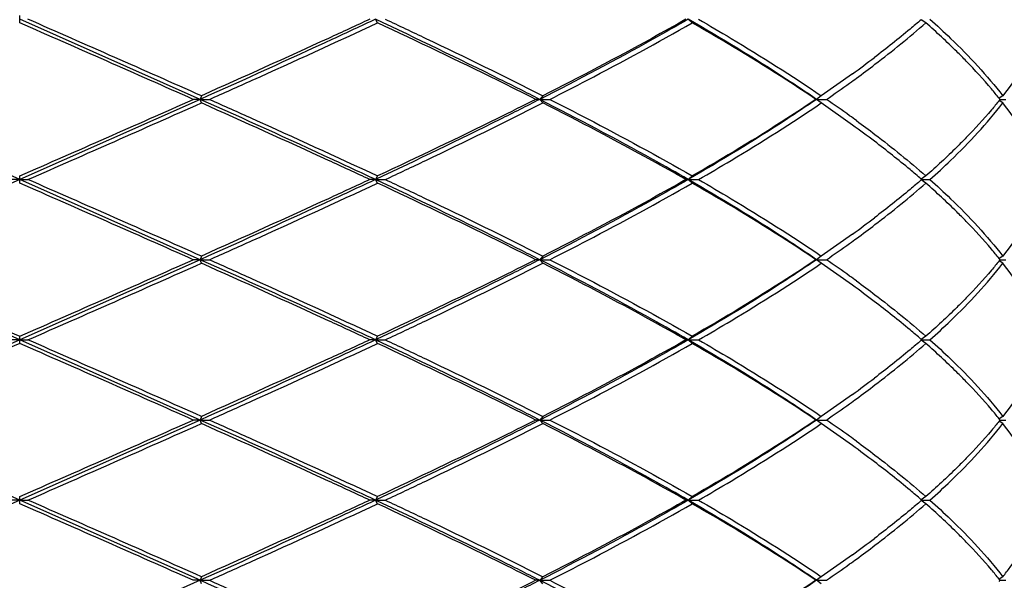
# Model space of a CAD drawing. Units: inches. Extents: x 0.7 to 21.3, y 0.5 to 16.
# Drawn here: x 16 to 16.3, y 6.5 to 6.7 of the extents above; entities that cross this region are included whole.
import ezdxf

# ---------------------------------------------------------------- set-up
doc = ezdxf.new("R2010")
doc.units = ezdxf.units.IN
doc.header["$LTSCALE"] = 1.21
doc.header["$MEASUREMENT"] = 0
doc.layers.get('0').update_dxf_attribs({"linetype": 'CONTINUOUS'})

msp = doc.modelspace()

# ---------------------------------------------------------------- linework, layer by layer
at = {"color": 7, "linetype": 'CONTINUOUS'}
for p, q in [((16.0281182413, 6.6575962538), (16.0281182413, 6.6595647577)), ((16.0773871429, 6.6367082398), (16.0281182413, 6.6585805058)), ((16.1257421011, 6.6575962538), (16.1251590339, 6.6585805058)), ((16.2115910826, 6.6575962538), (16.2104952747, 6.6585805058)), ((16.2753105317, 6.6575962538), (16.2740249626, 6.6584532999)), ((16.2553195987, 6.6437045081), (16.2467726591, 6.6376924918)), ((16.0776831739, 6.6376924918), (16.0773871429, 6.6367082398)), ((16.1708347767, 6.6376924918), (16.1699823895, 6.6367082398)), ((16.2467726591, 6.6376924918), (16.2454667261, 6.6367082398)), ((16.2963375917, 6.6376924918), (16.2952716032, 6.6370375449)), ((16.0281182413, 6.6148359738), (15.9788493396, 6.6367082398)), ((16.0773871429, 6.6367082398), (16.0281182413, 6.6148359738)), ((16.0773871429, 6.6367082398), (16.0754739395, 6.6367082398)), ((16.0776831739, 6.6357239878), (16.0773871429, 6.6367082398)), ((16.0773871429, 6.6367082398), (16.0798893508, 6.6367082398)), ((16.1699823895, 6.6367082398), (16.1688889512, 6.6367082398)), ((16.1708347767, 6.6357239878), (16.1699823895, 6.6367082398)), ((16.1699823895, 6.6367082398), (16.1727717987, 6.6367082398)), ((16.2454667261, 6.6367082398), (16.2453249377, 6.6367082398)), ((16.2467726591, 6.6357239878), (16.2454667261, 6.6367082398)), ((16.2454667261, 6.6367082398), (16.2482068928, 6.6367082398)), ((16.2553195987, 6.6297119715), (16.2467726591, 6.6357239878)), ((16.2963375917, 6.6357239878), (16.2952715812, 6.6363789482)), ((16.295562591, 6.6367082398), (16.2952998415, 6.6370372557)), ((16.295562591, 6.6367082398), (16.2952998529, 6.6363792381)), ((16.2955630198, 6.6367082398), (16.2970960473, 6.6367082398)), ((16.0281182413, 6.6138517219), (16.0281182413, 6.6158202258)), ((16.1257421011, 6.6158202258), (16.1251590339, 6.6148359738)), ((16.2115910826, 6.6158202258), (16.2104952747, 6.6148359738)), ((16.2753105317, 6.6158202258), (16.2740249633, 6.6149631802)), ((16.0281182413, 6.6148359738), (15.9788493396, 6.5929637079)), ((16.0281182413, 6.6148359738), (16.0258764782, 6.6148359738)), ((16.0773871429, 6.5929637079), (16.0281182413, 6.6148359738)), ((16.0281182413, 6.6148359738), (16.0303600043, 6.6148359738)), ((16.1251590339, 6.6148359738), (16.1236325219, 6.6148359738)), ((16.1257421011, 6.6138517219), (16.1251590339, 6.6148359738)), ((16.1251590339, 6.6148359738), (16.1278456583, 6.6148359738)), ((16.2104952747, 6.6148359738), (16.2098681337, 6.6148359738)), ((16.2115910826, 6.6138517219), (16.2104952747, 6.6148359738)), ((16.2104952747, 6.6148359738), (16.213302714, 6.6148359738)), ((16.2753105317, 6.6138517219), (16.2740249626, 6.6147087679)), ((16.2741820262, 6.6148359738), (16.2740352045, 6.6149630613)), ((16.2741820262, 6.6148359738), (16.2740352051, 6.6147088869)), ((16.2741823118, 6.6148359738), (16.2764237892, 6.6148359738)), ((16.2553195987, 6.5999599762), (16.2467726591, 6.5939479598)), ((16.0281182413, 6.5710914419), (15.9788493396, 6.5929637079)), ((16.0773871429, 6.5929637079), (16.0281182413, 6.5710914419)), ((16.0773871429, 6.5929637079), (16.0754739395, 6.5929637079)), ((16.0776831739, 6.5939479598), (16.0773871429, 6.5929637079)), ((16.0776831739, 6.5919794559), (16.0773871429, 6.5929637079)), ((16.0773871429, 6.5929637079), (16.0798893508, 6.5929637079)), ((16.1699823895, 6.5929637079), (16.1688889512, 6.5929637079)), ((16.1708347767, 6.5939479598), (16.1699823895, 6.5929637079)), ((16.1708347767, 6.5919794559), (16.1699823895, 6.5929637079)), ((16.1699823895, 6.5929637079), (16.1727717987, 6.5929637079)), ((16.2454667261, 6.5929637079), (16.2453249377, 6.5929637079)), ((16.2467726591, 6.5939479598), (16.2454667261, 6.5929637079)), ((16.2467726591, 6.5919794559), (16.2454667261, 6.5929637079)), ((16.2454667261, 6.5929637079), (16.2482068928, 6.5929637079)), ((16.2553195987, 6.5859674395), (16.2467726591, 6.5919794559)), ((16.2963375917, 6.5939479598), (16.2952715627, 6.5932929881)), ((16.2963375917, 6.5919794559), (16.2952715813, 6.5926344162)), ((16.295562591, 6.5929637079), (16.2952998529, 6.5926347061)), ((16.295562591, 6.5929637079), (16.2952998625, 6.5932926976)), ((16.2955630198, 6.5929637079), (16.2970960473, 6.5929637079)), ((16.0281182413, 6.5710914419), (15.9788493396, 6.5492191759)), ((16.0281182413, 6.5710914419), (16.0258764782, 6.5710914419)), ((16.0281182413, 6.5701071899), (16.0281182413, 6.5720756939)), ((16.0773871429, 6.5492191759), (16.0281182413, 6.5710914419)), ((16.0281182413, 6.5710914419), (16.0303600043, 6.5710914419)), ((16.1251590339, 6.5710914419), (16.1236325219, 6.5710914419)), ((16.1257421011, 6.5720756939), (16.1251590339, 6.5710914419)), ((16.1257421011, 6.5701071899), (16.1251590339, 6.5710914419)), ((16.1251590339, 6.5710914419), (16.1278456583, 6.5710914419)), ((16.2104952747, 6.5710914419), (16.2098681337, 6.5710914419)), ((16.2115910826, 6.5720756939), (16.2104952747, 6.5710914419)), ((16.2115910826, 6.5701071899), (16.2104952747, 6.5710914419)), ((16.2104952747, 6.5710914419), (16.213302714, 6.5710914419)), ((16.2753105317, 6.5720756939), (16.2740249487, 6.5712186386)), ((16.2753105317, 6.5701071899), (16.2740249626, 6.570964236)), ((16.2741820262, 6.5710914419), (16.2740352051, 6.570964355)), ((16.2741820262, 6.5710914419), (16.2740352165, 6.571218519)), ((16.2741823118, 6.5710914419), (16.2764237892, 6.5710914419)), ((16.2553195987, 6.5562154443), (16.2467726591, 6.5502034279)), ((16.0281182413, 6.52734691), (15.9788493396, 6.5492191759)), ((16.0773871429, 6.5492191759), (16.0281182413, 6.52734691)), ((16.0773871429, 6.5492191759), (16.0754739395, 6.5492191759)), ((16.0776831739, 6.5502034279), (16.0773871429, 6.5492191759)), ((16.0776831739, 6.548234924), (16.0773871429, 6.5492191759)), ((16.0773871429, 6.5492191759), (16.0798893508, 6.5492191759)), ((16.1699823895, 6.5492191759), (16.1688889512, 6.5492191759)), ((16.1708347767, 6.5502034279), (16.1699823895, 6.5492191759)), ((16.1708347767, 6.548234924), (16.1699823895, 6.5492191759)), ((16.1699823895, 6.5492191759), (16.1727717987, 6.5492191759)), ((16.2454667261, 6.5492191759), (16.2453249377, 6.5492191759)), ((16.2467726591, 6.5502034279), (16.2454667261, 6.5492191759)), ((16.2467726591, 6.548234924), (16.2454667261, 6.5492191759)), ((16.2454667261, 6.5492191759), (16.2482068928, 6.5492191759)), ((16.2963375917, 6.548234924), (16.2952715812, 6.5488898843)), ((16.2963375917, 6.5502034279), (16.2952715916, 6.5495484739)), ((16.295562591, 6.5492191759), (16.2952998475, 6.5495481843)), ((16.295562591, 6.5492191759), (16.2952998529, 6.5488901742)), ((16.2955630198, 6.5492191759), (16.2970960473, 6.5492191759)), ((16.2553195987, 6.5422229076), (16.2467726591, 6.548234924)), ((16.0281182413, 6.52734691), (15.9788493396, 6.505474644)), ((16.0281182413, 6.52734691), (16.0258764782, 6.52734691)), ((16.0281182413, 6.526362658), (16.0281182413, 6.5283311619)), ((16.0773871429, 6.505474644), (16.0281182413, 6.52734691)), ((16.0281182413, 6.52734691), (16.0303600043, 6.52734691)), ((16.1251590339, 6.52734691), (16.1236325219, 6.52734691)), ((16.1257421011, 6.5283311619), (16.1251590339, 6.52734691)), ((16.1257421011, 6.526362658), (16.1251590339, 6.52734691)), ((16.1251590339, 6.52734691), (16.1278456583, 6.52734691)), ((16.2104952747, 6.52734691), (16.2098681337, 6.52734691)), ((16.2115910826, 6.5283311619), (16.2104952747, 6.52734691)), ((16.2115910826, 6.526362658), (16.2104952747, 6.52734691)), ((16.2104952747, 6.52734691), (16.213302714, 6.52734691)), ((16.2753105317, 6.5283311619), (16.2740249624, 6.5274741157)), ((16.2753105317, 6.526362658), (16.2740249626, 6.5272197041)), ((16.2741820262, 6.52734691), (16.2740352053, 6.5274739968)), ((16.2741820262, 6.52734691), (16.2740352051, 6.527219823)), ((16.2741823118, 6.52734691), (16.2764237892, 6.52734691)), ((16.2553195987, 6.5124709123), (16.2467726591, 6.506458896)), ((16.0773871429, 6.505474644), (16.0281182413, 6.483602378)), ((16.0773871429, 6.505474644), (16.0754739395, 6.505474644)), ((16.0776831739, 6.506458896), (16.0773871429, 6.505474644)), ((16.0776831739, 6.504490392), (16.0773871429, 6.505474644)), ((16.0773871429, 6.505474644), (16.0798893508, 6.505474644)), ((16.1699823895, 6.505474644), (16.1688889512, 6.505474644)), ((16.1708347767, 6.506458896), (16.1699823895, 6.505474644)), ((16.1708347767, 6.504490392), (16.1699823895, 6.505474644)), ((16.1699823895, 6.505474644), (16.1727717987, 6.505474644)), ((16.2454667261, 6.505474644), (16.2453249377, 6.505474644)), ((16.2467726591, 6.506458896), (16.2454667261, 6.505474644)), ((16.2467726591, 6.504490392), (16.2454667261, 6.505474644)), ((16.2454667261, 6.505474644), (16.2482068928, 6.505474644)), ((16.2963375917, 6.506458896), (16.2952715728, 6.5058039305)), ((16.2952998335, 6.5051456181), (16.295562591, 6.505474644)), ((16.295562591, 6.505474644), (16.2952998572, 6.5058036403)), ((16.2955630198, 6.505474644), (16.2970960473, 6.505474644))]:
    msp.add_line(p, q, dxfattribs=at)
for centre, radius, start, end in [((11.6699127421, -3.2843504442), 10.8570427006, 66.0472833765, 66.3202676527), ((12.5812308452, -1.2210462615), 8.5996535165, 66.0258959468, 66.3707364403), ((16.06837393, 6.9016330347), 0.3185526553, 305.9344592386, 307.2712350153), ((16.0552721813, 6.9175340877), 0.340710343, 305.7903613442, 306.1761751926), ((16.0374048025, 6.9424998096), 0.371410831, 304.5810310624, 305.7738331284), ((12.5812267846, 14.4944719469), 8.5996635781, 293.6292637615, 293.9741038515), ((11.669915748, 16.5577601138), 10.8570352567, 293.6797322537, 293.9527167171), ((16.0374047829, 6.3309166416), 0.3714108656, 54.2261681256, 55.4189689339), ((16.0552721657, 6.3558823701), 0.3407103699, 53.8238264353, 54.2096399227), ((16.0683835217, 6.3717964014), 0.3185365356, 52.7277732616, 54.0655700285), ((12.5812265747, -1.2648004752), 8.5996640982, 66.0258961589, 66.3707362281), ((11.6699161435, -3.3280872701), 10.8570342773, 66.0472832706, 66.3202677586), ((16.0683917216, 6.8578644665), 0.3185227523, 305.9344053221, 307.2730539722), ((16.0374048034, 6.8987552763), 0.3714108294, 304.5810310624, 305.773833192), ((16.0552721823, 6.8737895543), 0.3407103412, 305.7903614083, 306.1761752755), ((19.4750108608, 14.4507300514), 8.5996664595, 246.0258962063, 246.3707361808), ((12.5812267959, 14.4507273895), 8.5996635502, 293.6292637609, 293.974103852), ((11.6699157576, 16.5140155601), 10.8570352329, 293.6797322534, 293.9527167174), ((16.0374031237, 6.2871697063), 0.371413786, 54.2262744186, 55.418968629), ((16.0552708248, 6.3121359642), 0.3407126745, 53.8239644319, 54.2097472951), ((16.068308504, 6.3279505534), 0.3186625957, 52.7356617415, 54.0653392218), ((19.475009674, -1.308544477), 8.5996635188, 113.6292637603, 113.9741038527), ((12.5812367172, -1.3085220129), 8.5996389666, 66.0258956551, 66.370736732), ((11.669908239, -3.3718497102), 10.8570538523, 66.0472835167, 66.3202675125), ((16.0683783291, 6.8141380277), 0.3185452616, 305.9344459154, 307.2716846892), ((16.0552721818, 6.8300450231), 0.3407103421, 305.790361372, 306.1761752287), ((16.0374048029, 6.8550107452), 0.3714108303, 304.5810310625, 305.7738331561), ((12.5812267647, 14.4069829284), 8.5996636276, 293.6292637625, 293.9741038505), ((16.0374049736, 6.2434278539), 0.3714105299, 54.2261559234, 55.418968969), ((11.6699157761, 16.4702709863), 10.8570351872, 293.6797322528, 293.952716718), ((16.0552723197, 6.2683935215), 0.3407101051, 53.8238105932, 54.2096275961), ((16.0683768091, 6.2842982711), 0.3185478161, 52.7284732804, 54.0655494319), ((11.6699152731, -3.415578306), 10.8570364328, 66.0472832977, 66.3202677315), ((12.5812275152, -1.3522874069), 8.599661768, 66.0258961122, 66.3707362748), ((16.0683887036, 6.7703794798), 0.3185278247, 305.9344144736, 307.2727453875), ((16.055272183, 6.7863004896), 0.3407103402, 305.79036146, 306.1761753419), ((16.0374048043, 6.8112662112), 0.3714108279, 304.5810310622, 305.7738332432)]:
    msp.add_arc(centre, radius, start, end, dxfattribs=at)
for points, knots in [([(16.1251590339, 6.6585805058), (16.1212574009, 6.6567466112), (16.1053842401, 6.6493453323), (16.0894336775, 6.6421111088), (16.0773871429, 6.6367082398)], [0, 0, 0, 0, 0.2461567798, 1, 1, 1, 1]), ([(16.1236325219, 6.6585805058), (16.1198749491, 6.6568298234), (16.1046038156, 6.6497678396), (16.0892639126, 6.64285543), (16.0776831739, 6.6376924918)], [0, 0, 0, 0, 0.2463844503, 1, 1, 1, 1]), ([(16.1699823895, 6.6367082398), (16.1663740896, 6.6385485276), (16.1515246451, 6.646025709), (16.1365395527, 6.6532312914), (16.1251590339, 6.6585805058)], [0, 0, 0, 0, 0.2436316053, 1, 1, 1, 1]), ([(16.1278456583, 6.6585805058), (16.1315355738, 6.6568514882), (16.1459420559, 6.6500485057), (16.1602590947, 6.6430540357), (16.1708347767, 6.6376924918)], [0, 0, 0, 0, 0.2557689686, 1, 1, 1, 1]), ([(16.2104952747, 6.6585805058), (16.2072916159, 6.6567333392), (16.1939339947, 6.6491741618), (16.1803602614, 6.6420011123), (16.1699823895, 6.6367082398)], [0, 0, 0, 0, 0.2409503584, 1, 1, 1, 1]), ([(16.2098681337, 6.6585805058), (16.2067722728, 6.6568177173), (16.193892885, 6.6496116921), (16.1808201377, 6.6427547613), (16.1708347767, 6.6376924918)], [0, 0, 0, 0, 0.2414009892, 1, 1, 1, 1]), ([(16.2454667261, 6.6367082398), (16.2427679667, 6.6385626698), (16.2313378833, 6.6462101834), (16.2195716217, 6.653347263), (16.2104952747, 6.6585805058)], [0, 0, 0, 0, 0.2381188331, 1, 1, 1, 1]), ([(16.213302714, 6.6585805058), (16.2162786589, 6.6568635145), (16.2276203904, 6.6502039853), (16.2387488064, 6.643173085), (16.2467726591, 6.6376924918)], [0, 0, 0, 0, 0.2612195503, 1, 1, 1, 1]), ([(16.2764237892, 6.6585805058), (16.2783388441, 6.6568756591), (16.285411923, 6.6503477002), (16.291997194, 6.6432642205), (16.2963375917, 6.6376924918)], [0, 0, 0, 0, 0.2663373049, 1, 1, 1, 1]), ([(16.0798893508, 6.6367082398), (16.0837744508, 6.6384427551), (16.0991011054, 6.6453117319), (16.1143802339, 6.6522877026), (16.1257421011, 6.6575962538)], [0, 0, 0, 0, 0.2533235406, 1, 1, 1, 1]), ([(16.1688889512, 6.6367082398), (16.1654086166, 6.6384647513), (16.1511085304, 6.645595968), (16.1366872759, 6.6524823918), (16.1257421011, 6.6575962538)], [0, 0, 0, 0, 0.2439687186, 1, 1, 1, 1]), ([(16.1727717987, 6.6367082398), (16.1761553156, 6.6384314452), (16.1892165994, 6.645164753), (16.2021360943, 6.6521772538), (16.2115910826, 6.6575962538)], [0, 0, 0, 0, 0.2583932167, 1, 1, 1, 1]), ([(16.2453249377, 6.6367082398), (16.2427102191, 6.6384776838), (16.2316696649, 6.6457644655), (16.2203281854, 6.6525887003), (16.2115910826, 6.6575962538)], [0, 0, 0, 0, 0.2386810505, 1, 1, 1, 1]), ([(16.2563832977, 6.6425107129), (16.2580799444, 6.64375144), (16.2645480145, 6.6485758562), (16.2708265006, 6.653658843), (16.2753105317, 6.6575962538)], [0, 0, 0, 0, 0.2604820753, 1, 1, 1, 1]), ([(16.2740352051, 6.6584534188), (16.2730312766, 6.6575851761), (16.2688645642, 6.6540447957), (16.2645803095, 6.6506436328), (16.2612859018, 6.6481359629)], [0, 0, 0, 0, 0.2427599201, 1, 1, 1, 1]), ([(16.2863387108, 6.6471461085), (16.2854842935, 6.6480264285), (16.2819159362, 6.6516215268), (16.2781947284, 6.6550636515), (16.2753105317, 6.6575962538)], [0, 0, 0, 0, 0.2422029315, 1, 1, 1, 1]), ([(16.3035269079, 6.6481260102), (16.3030013259, 6.6472475791), (16.3007703228, 6.6436589721), (16.2983049929, 6.6402180267), (16.2963375917, 6.6376924918)], [0, 0, 0, 0, 0.2422824685, 1, 1, 1, 1]), ([(16.2952998415, 6.6370372557), (16.2946177233, 6.6378884206), (16.2917546406, 6.6413656661), (16.288715891, 6.6446968612), (16.2863387108, 6.6471461085)], [0, 0, 0, 0, 0.2421798078, 1, 1, 1, 1]), ([(16.1251590339, 6.6148359738), (16.1212574009, 6.6166698684), (16.1053842401, 6.6240711473), (16.0894336775, 6.6313053708), (16.0773871429, 6.6367082398)], [0, 0, 0, 0, 0.2461567798, 1, 1, 1, 1]), ([(16.1236325219, 6.6148359738), (16.119874949, 6.6165866563), (16.1046038155, 6.62364864), (16.0892639125, 6.6305610497), (16.0776831739, 6.6357239878)], [0, 0, 0, 0, 0.2463844541, 1, 1, 1, 1]), ([(16.0798893508, 6.6367082398), (16.0837744508, 6.6349737245), (16.0991011054, 6.6281047477), (16.1143802339, 6.621128777), (16.1257421011, 6.6158202258)], [0, 0, 0, 0, 0.253323544, 1, 1, 1, 1]), ([(16.1699823895, 6.6367082398), (16.1663740896, 6.634867952), (16.1515246451, 6.6273907706), (16.1365395527, 6.6201851883), (16.1251590339, 6.6148359738)], [0, 0, 0, 0, 0.2436316053, 1, 1, 1, 1]), ([(16.1688889512, 6.6367082398), (16.1654086168, 6.6349517285), (16.1511085307, 6.6278205117), (16.1366872762, 6.620934088), (16.1257421011, 6.6158202258)], [0, 0, 0, 0, 0.2439686991, 1, 1, 1, 1]), ([(16.1278456583, 6.6148359738), (16.1315355741, 6.6165649916), (16.1459420563, 6.6233679742), (16.1602590951, 6.6303624441), (16.1708347767, 6.6357239878)], [0, 0, 0, 0, 0.2557689942, 1, 1, 1, 1]), ([(16.2104952747, 6.6148359738), (16.2072916159, 6.6166831404), (16.1939339947, 6.6242423178), (16.1803602614, 6.6314153673), (16.1699823895, 6.6367082398)], [0, 0, 0, 0, 0.2409503584, 1, 1, 1, 1]), ([(16.2098681337, 6.6148359738), (16.2067722756, 6.6165987607), (16.1938928883, 6.6238047868), (16.1808201406, 6.6306617169), (16.1708347767, 6.6357239878)], [0, 0, 0, 0, 0.2414007694, 1, 1, 1, 1]), ([(16.1727717987, 6.6367082398), (16.1761553178, 6.6349850333), (16.1892166013, 6.6282517249), (16.2021360964, 6.6212392246), (16.2115910826, 6.6158202258)], [0, 0, 0, 0, 0.258393385, 1, 1, 1, 1]), ([(16.2454667261, 6.6367082398), (16.2427679667, 6.6348538098), (16.2313378833, 6.6272062962), (16.2195716217, 6.6200692166), (16.2104952747, 6.6148359738)], [0, 0, 0, 0, 0.2381188331, 1, 1, 1, 1]), ([(16.2453249377, 6.6367082398), (16.2427102181, 6.6349387952), (16.2316696636, 6.6276520139), (16.2203281844, 6.6208277788), (16.2115910826, 6.6158202258)], [0, 0, 0, 0, 0.2386811363, 1, 1, 1, 1]), ([(16.213302714, 6.6148359738), (16.2162786578, 6.6165529645), (16.2276203896, 6.6232124932), (16.2387488054, 6.6302433939), (16.2467726591, 6.6357239878)], [0, 0, 0, 0, 0.2612194586, 1, 1, 1, 1]), ([(16.2764237892, 6.6148359738), (16.2783388433, 6.6165408198), (16.285411923, 6.623068778), (16.2919971933, 6.6301522583), (16.2963375917, 6.6357239878)], [0, 0, 0, 0, 0.2663371993, 1, 1, 1, 1]), ([(16.2952998529, 6.6363792381), (16.2946172047, 6.6355274117), (16.2917517913, 6.6320474081), (16.2887104423, 6.6287136833), (16.2863311774, 6.6262626099)], [0, 0, 0, 0, 0.2421738851, 1, 1, 1, 1]), ([(16.303539945, 6.625268673), (16.3030135915, 6.6261489554), (16.3007789792, 6.6297452831), (16.2983089713, 6.6331933459), (16.2963375917, 6.6357239878)], [0, 0, 0, 0, 0.2422672414, 1, 1, 1, 1]), ([(16.2563832901, 6.6309057723), (16.2580799375, 6.6296650447), (16.2645480102, 6.6248406268), (16.2708264989, 6.6197576382), (16.2753105317, 6.6158202258)], [0, 0, 0, 0, 0.2604820755, 1, 1, 1, 1]), ([(16.2740352045, 6.6149630613), (16.2730315915, 6.6158310312), (16.2688662352, 6.6193702791), (16.2645834091, 6.6227703964), (16.261290119, 6.6252773065)], [0, 0, 0, 0, 0.2427620753, 1, 1, 1, 1]), ([(16.2863311774, 6.6262626099), (16.2854772894, 6.6253829507), (16.2819112724, 6.6217906085), (16.2781926536, 6.6183510062), (16.2753105317, 6.6158202258)], [0, 0, 0, 0, 0.2422088676, 1, 1, 1, 1]), ([(16.1251590339, 6.6148359738), (16.1212574009, 6.6130020793), (16.1053842401, 6.6056008003), (16.0894336775, 6.5983665768), (16.0773871429, 6.5929637079)], [0, 0, 0, 0, 0.2461567798, 1, 1, 1, 1]), ([(16.1236325219, 6.6148359738), (16.1198749491, 6.6130852914), (16.1046038156, 6.6060233077), (16.0892639126, 6.599110898), (16.0776831739, 6.5939479598)], [0, 0, 0, 0, 0.2463844497, 1, 1, 1, 1]), ([(16.0798893508, 6.5929637079), (16.0837744508, 6.5946982231), (16.0991011054, 6.6015672), (16.1143802339, 6.6085431706), (16.1257421011, 6.6138517219)], [0, 0, 0, 0, 0.2533235408, 1, 1, 1, 1]), ([(16.1699823895, 6.5929637079), (16.1663740896, 6.5948039957), (16.1515246451, 6.6022811771), (16.1365395527, 6.6094867594), (16.1251590339, 6.6148359738)], [0, 0, 0, 0, 0.2436316053, 1, 1, 1, 1]), ([(16.1688889512, 6.5929637079), (16.1654086142, 6.5947202206), (16.1511085278, 6.6018514368), (16.1366872735, 6.608737861), (16.1257421011, 6.6138517219)], [0, 0, 0, 0, 0.2439688864, 1, 1, 1, 1]), ([(16.1278456583, 6.6148359738), (16.131535572, 6.6131069571), (16.1459420543, 6.6063039749), (16.160259093, 6.5993095047), (16.1708347767, 6.5939479598)], [0, 0, 0, 0, 0.2557688453, 1, 1, 1, 1]), ([(16.2104952747, 6.6148359738), (16.2072916159, 6.6129888073), (16.1939339947, 6.6054296299), (16.1803602614, 6.5982565804), (16.1699823895, 6.5929637079)], [0, 0, 0, 0, 0.2409503584, 1, 1, 1, 1]), ([(16.2098681337, 6.6148359738), (16.2067722728, 6.6130731854), (16.193892885, 6.6058671602), (16.1808201377, 6.5990102293), (16.1708347767, 6.5939479598)], [0, 0, 0, 0, 0.2414009889, 1, 1, 1, 1]), ([(16.1727717987, 6.5929637079), (16.1761553156, 6.5946869133), (16.1892165994, 6.6014202211), (16.2021360943, 6.6084327219), (16.2115910826, 6.6138517219)], [0, 0, 0, 0, 0.2583932169, 1, 1, 1, 1]), ([(16.2454667261, 6.5929637079), (16.2427679667, 6.5948181378), (16.2313378833, 6.6024656515), (16.2195716217, 6.6096027311), (16.2104952747, 6.6148359738)], [0, 0, 0, 0, 0.2381188331, 1, 1, 1, 1]), ([(16.2453249377, 6.5929637079), (16.2427102148, 6.5947331547), (16.2316696593, 6.6020199345), (16.2203281809, 6.6088441709), (16.2115910826, 6.6138517219)], [0, 0, 0, 0, 0.2386814431, 1, 1, 1, 1]), ([(16.213302714, 6.6148359738), (16.2162786546, 6.6131189851), (16.2276203871, 6.6064594577), (16.2387488023, 6.5994285559), (16.2467726591, 6.5939479598)], [0, 0, 0, 0, 0.2612191736, 1, 1, 1, 1]), ([(16.2563832981, 6.5987661812), (16.2580799447, 6.6000069084), (16.2645480147, 6.6048313245), (16.2708265007, 6.6099143111), (16.2753105317, 6.6138517219)], [0, 0, 0, 0, 0.2604820753, 1, 1, 1, 1]), ([(16.2740352051, 6.6147088869), (16.2730318548, 6.6138411441), (16.2688676276, 6.6103028392), (16.2645859907, 6.6069035924), (16.2612936312, 6.6043973148)], [0, 0, 0, 0, 0.2427638643, 1, 1, 1, 1]), ([(16.2863284302, 6.6034121679), (16.2854747353, 6.6042915861), (16.2819095719, 6.6078829235), (16.2781918969, 6.6113216059), (16.2753105317, 6.6138517219)], [0, 0, 0, 0, 0.2422110394, 1, 1, 1, 1]), ([(16.2764237892, 6.6148359738), (16.2783388429, 6.6131311282), (16.285411923, 6.6066031705), (16.291997193, 6.5995196898), (16.2963375917, 6.5939479598)], [0, 0, 0, 0, 0.266337137, 1, 1, 1, 1]), ([(16.2952998625, 6.5932926976), (16.2946170207, 6.5941447657), (16.2917507556, 6.5976257774), (16.2887084567, 6.6009604268), (16.2863284302, 6.6034121679)], [0, 0, 0, 0, 0.2421717112, 1, 1, 1, 1]), ([(16.3035331459, 6.6043919056), (16.3030071948, 6.6035125887), (16.3007744649, 6.599920288), (16.2983068962, 6.596475938), (16.2963375917, 6.5939479598)], [0, 0, 0, 0, 0.2422751966, 1, 1, 1, 1]), ([(16.1251590339, 6.5710914419), (16.1212574009, 6.5729253365), (16.1053842401, 6.5803266154), (16.0894336775, 6.5875608389), (16.0773871429, 6.5929637079)], [0, 0, 0, 0, 0.2461567798, 1, 1, 1, 1]), ([(16.1236325219, 6.5710914419), (16.1198749448, 6.5728421263), (16.104603811, 6.5799041096), (16.0892639082, 6.5868165197), (16.0776831739, 6.5919794559)], [0, 0, 0, 0, 0.2463847333, 1, 1, 1, 1]), ([(16.0798893508, 6.5929637079), (16.0837744464, 6.5912291945), (16.0991011012, 6.5843602181), (16.1143802296, 6.5773842471), (16.1257421011, 6.5720756939)], [0, 0, 0, 0, 0.2533232576, 1, 1, 1, 1]), ([(16.1699823895, 6.5929637079), (16.1663740896, 6.59112342), (16.1515246451, 6.5836462386), (16.1365395527, 6.5764406563), (16.1251590339, 6.5710914419)], [0, 0, 0, 0, 0.2436316053, 1, 1, 1, 1]), ([(16.1688889512, 6.5929637079), (16.1654086168, 6.5912071965), (16.1511085307, 6.5840759798), (16.1366872762, 6.5771895561), (16.1257421011, 6.5720756939)], [0, 0, 0, 0, 0.2439686989, 1, 1, 1, 1]), ([(16.1278456583, 6.5710914419), (16.1315355741, 6.5728204596), (16.1459420563, 6.5796234422), (16.1602590951, 6.5866179121), (16.1708347767, 6.5919794559)], [0, 0, 0, 0, 0.2557689944, 1, 1, 1, 1]), ([(16.2104952747, 6.5710914419), (16.2072916159, 6.5729386085), (16.1939339947, 6.5804977859), (16.1803602614, 6.5876708353), (16.1699823895, 6.5929637079)], [0, 0, 0, 0, 0.2409503584, 1, 1, 1, 1]), ([(16.2098681337, 6.5710914419), (16.2067722745, 6.5728542294), (16.193892887, 6.5800602551), (16.1808201395, 6.5869171855), (16.1708347767, 6.5919794559)], [0, 0, 0, 0, 0.2414008535, 1, 1, 1, 1]), ([(16.1727717987, 6.5929637079), (16.1761553176, 6.5912405014), (16.1892166012, 6.5845071931), (16.2021360963, 6.5774946927), (16.2115910826, 6.5720756939)], [0, 0, 0, 0, 0.2583933707, 1, 1, 1, 1]), ([(16.2454667261, 6.5929637079), (16.2427679667, 6.5911092779), (16.2313378833, 6.5834617642), (16.2195716217, 6.5763246847), (16.2104952747, 6.5710914419)], [0, 0, 0, 0, 0.2381188331, 1, 1, 1, 1]), ([(16.2453249377, 6.5929637079), (16.2427102181, 6.5911942633), (16.2316696636, 6.583907482), (16.2203281844, 6.5770832468), (16.2115910826, 6.5720756939)], [0, 0, 0, 0, 0.2386811361, 1, 1, 1, 1]), ([(16.213302714, 6.5710914419), (16.2162786578, 6.5728084326), (16.2276203896, 6.5794679613), (16.2387488054, 6.586498862), (16.2467726591, 6.5919794559)], [0, 0, 0, 0, 0.2612194589, 1, 1, 1, 1]), ([(16.2764237892, 6.5710914419), (16.2783388433, 6.5727962879), (16.285411923, 6.5793242461), (16.2919971933, 6.5864077264), (16.2963375917, 6.5919794559)], [0, 0, 0, 0, 0.2663371995, 1, 1, 1, 1]), ([(16.2952998529, 6.5926347061), (16.2946177942, 6.5917836154), (16.2917549733, 6.5883066792), (16.2887165157, 6.5849757677), (16.2863395701, 6.5825267246)], [0, 0, 0, 0, 0.2421804512, 1, 1, 1, 1]), ([(16.3035342697, 6.5815336312), (16.3030082519, 6.5824131075), (16.3007752103, 6.5860060734), (16.2983072392, 6.5894510375), (16.2963375917, 6.5919794559)], [0, 0, 0, 0, 0.2422738679, 1, 1, 1, 1]), ([(16.2563826472, 6.5871617111), (16.2580793535, 6.5859209467), (16.2645476491, 6.5810963836), (16.2708263514, 6.5760132357), (16.2753105317, 6.5720756939)], [0, 0, 0, 0, 0.2604820851, 1, 1, 1, 1]), ([(16.2740352165, 6.571218519), (16.2730290906, 6.5720886622), (16.2688529305, 6.5756369321), (16.2645587231, 6.5790453775), (16.2612565287, 6.5815583404)], [0, 0, 0, 0, 0.2427448729, 1, 1, 1, 1]), ([(16.2863395701, 6.5825267246), (16.2854850925, 6.581646329), (16.2819164687, 6.5780509158), (16.278194965, 6.5746085039), (16.2753105317, 6.5720756939)], [0, 0, 0, 0, 0.2422022706, 1, 1, 1, 1]), ([(16.1251590339, 6.5710914419), (16.1212574009, 6.5692575473), (16.1053842401, 6.5618562684), (16.0894336775, 6.5546220449), (16.0773871429, 6.5492191759)], [0, 0, 0, 0, 0.2461567798, 1, 1, 1, 1]), ([(16.1236325219, 6.5710914419), (16.1198749491, 6.5693407595), (16.1046038156, 6.5622787757), (16.0892639126, 6.5553663661), (16.0776831739, 6.5502034279)], [0, 0, 0, 0, 0.2463844495, 1, 1, 1, 1]), ([(16.0798893508, 6.5492191759), (16.0837744508, 6.5509536912), (16.0991011054, 6.557822668), (16.1143802339, 6.5647986387), (16.1257421011, 6.5701071899)], [0, 0, 0, 0, 0.253323541, 1, 1, 1, 1]), ([(16.1699823895, 6.5492191759), (16.1663740896, 6.5510594638), (16.1515246451, 6.5585366452), (16.1365395527, 6.5657422275), (16.1251590339, 6.5710914419)], [0, 0, 0, 0, 0.2436316053, 1, 1, 1, 1]), ([(16.1688889512, 6.5492191759), (16.1654086157, 6.5509756878), (16.1511085295, 6.5581069044), (16.1366872751, 6.5649933283), (16.1257421011, 6.5701071899)], [0, 0, 0, 0, 0.243968777, 1, 1, 1, 1]), ([(16.1278456583, 6.5710914419), (16.1315355735, 6.5693624245), (16.1459420557, 6.562559442), (16.1602590945, 6.555564972), (16.1708347767, 6.5502034279)], [0, 0, 0, 0, 0.2557689489, 1, 1, 1, 1]), ([(16.2104952747, 6.5710914419), (16.2072916159, 6.5692442753), (16.1939339947, 6.5616850979), (16.1803602614, 6.5545120485), (16.1699823895, 6.5492191759)], [0, 0, 0, 0, 0.2409503584, 1, 1, 1, 1]), ([(16.2098681337, 6.5710914419), (16.2067722728, 6.5693286534), (16.193892885, 6.5621226282), (16.1808201377, 6.5552656974), (16.1708347767, 6.5502034279)], [0, 0, 0, 0, 0.2414009894, 1, 1, 1, 1]), ([(16.1727717987, 6.5492191759), (16.1761553155, 6.5509423814), (16.1892165994, 6.5576756891), (16.2021360943, 6.5646881899), (16.2115910826, 6.5701071899)], [0, 0, 0, 0, 0.2583932165, 1, 1, 1, 1]), ([(16.2454667261, 6.5492191759), (16.2427679667, 6.5510736059), (16.2313378833, 6.5587211196), (16.2195716217, 6.5658581991), (16.2104952747, 6.5710914419)], [0, 0, 0, 0, 0.2381188331, 1, 1, 1, 1]), ([(16.2453249377, 6.5492191759), (16.2427102196, 6.5509886195), (16.2316696655, 6.5582754015), (16.2203281859, 6.5650996361), (16.2115910826, 6.5701071899)], [0, 0, 0, 0, 0.2386810032, 1, 1, 1, 1]), ([(16.213302714, 6.5710914419), (16.2162786587, 6.5693744508), (16.2276203902, 6.5627149217), (16.2387488062, 6.5556840213), (16.2467726591, 6.5502034279)], [0, 0, 0, 0, 0.2612195317, 1, 1, 1, 1]), ([(16.2563832979, 6.5550216491), (16.2580799445, 6.5562623763), (16.2645480146, 6.5610867925), (16.2708265006, 6.5661697791), (16.2753105317, 6.5701071899)], [0, 0, 0, 0, 0.2604820753, 1, 1, 1, 1]), ([(16.2740352051, 6.570964355), (16.2730314195, 6.5700962358), (16.2688653216, 6.5665563685), (16.2645817141, 6.5631556794), (16.2612878127, 6.5606483537)], [0, 0, 0, 0, 0.2427608951, 1, 1, 1, 1]), ([(16.2863501175, 6.5596452909), (16.2854948991, 6.5605266121), (16.2819229993, 6.5641258854), (16.2781978702, 6.5675718288), (16.2753105317, 6.5701071899)], [0, 0, 0, 0, 0.2421939713, 1, 1, 1, 1]), ([(16.2764237892, 6.5710914419), (16.2783388439, 6.5693865954), (16.285411923, 6.5628586367), (16.2919971938, 6.5557751568), (16.2963375917, 6.5502034279)], [0, 0, 0, 0, 0.266337276, 1, 1, 1, 1]), ([(16.2952998475, 6.5495481843), (16.2946185303, 6.5503983498), (16.2917589694, 6.5538714285), (16.2887241473, 6.5571988016), (16.2863501175, 6.5596452909)], [0, 0, 0, 0, 0.2421887185, 1, 1, 1, 1]), ([(16.3035254161, 6.560634453), (16.3029999224, 6.5597562337), (16.3007693323, 6.5561685099), (16.2983045378, 6.5527283786), (16.2963375917, 6.5502034279)], [0, 0, 0, 0, 0.2422842074, 1, 1, 1, 1]), ([(16.1251590339, 6.52734691), (16.1212574009, 6.5291808045), (16.1053842401, 6.5365820835), (16.0894336775, 6.543816307), (16.0773871429, 6.5492191759)], [0, 0, 0, 0, 0.2461567798, 1, 1, 1, 1]), ([(16.0798893508, 6.5492191759), (16.0837744519, 6.5474846602), (16.0991011065, 6.5406156832), (16.114380235, 6.5336397127), (16.1257421011, 6.5283311619)], [0, 0, 0, 0, 0.2533236137, 1, 1, 1, 1]), ([(16.1699823895, 6.5492191759), (16.1663740896, 6.5473788881), (16.1515246451, 6.5399017067), (16.1365395527, 6.5326961244), (16.1251590339, 6.52734691)], [0, 0, 0, 0, 0.2436316053, 1, 1, 1, 1]), ([(16.1688889512, 6.5492191759), (16.1654086168, 6.5474626646), (16.1511085307, 6.5403314479), (16.1366872762, 6.5334450241), (16.1257421011, 6.5283311619)], [0, 0, 0, 0, 0.2439686991, 1, 1, 1, 1]), ([(16.2104952747, 6.52734691), (16.2072916159, 6.5291940765), (16.1939339947, 6.536753254), (16.1803602614, 6.5439263034), (16.1699823895, 6.5492191759)], [0, 0, 0, 0, 0.2409503584, 1, 1, 1, 1]), ([(16.1727717987, 6.5492191759), (16.1761553186, 6.547495969), (16.189216602, 6.5407626604), (16.2021360972, 6.5337501602), (16.2115910826, 6.5283311619)], [0, 0, 0, 0, 0.2583934485, 1, 1, 1, 1]), ([(16.2454667261, 6.5492191759), (16.2427679667, 6.547364746), (16.2313378833, 6.5397172323), (16.2195716217, 6.5325801527), (16.2104952747, 6.52734691)], [0, 0, 0, 0, 0.2381188331, 1, 1, 1, 1]), ([(16.2453249377, 6.5492191759), (16.2427102181, 6.5474497313), (16.2316696636, 6.54016295), (16.2203281844, 6.5333387149), (16.2115910826, 6.5283311619)], [0, 0, 0, 0, 0.2386811362, 1, 1, 1, 1]), ([(16.2952998529, 6.5488901742), (16.294616874, 6.5480379352), (16.2917500064, 6.544556211), (16.2887070354, 6.5412209083), (16.2863264694, 6.5387686961)], [0, 0, 0, 0, 0.2421702023, 1, 1, 1, 1]), ([(16.1236325219, 6.52734691), (16.1198749506, 6.5290975917), (16.1046038171, 6.5361595756), (16.0892639141, 6.5430719851), (16.0776831739, 6.548234924)], [0, 0, 0, 0, 0.2463843533, 1, 1, 1, 1]), ([(16.1278456583, 6.52734691), (16.1315355741, 6.5290759277), (16.1459420563, 6.5358789103), (16.1602590951, 6.5428733802), (16.1708347767, 6.548234924)], [0, 0, 0, 0, 0.2557689941, 1, 1, 1, 1]), ([(16.2098681337, 6.52734691), (16.2067722755, 6.5291096969), (16.1938928882, 6.5363157229), (16.1808201405, 6.5431726531), (16.1708347767, 6.548234924)], [0, 0, 0, 0, 0.2414007767, 1, 1, 1, 1]), ([(16.213302714, 6.52734691), (16.2162786578, 6.5290639006), (16.2276203896, 6.5357234294), (16.2387488054, 6.54275433), (16.2467726591, 6.548234924)], [0, 0, 0, 0, 0.2612194588, 1, 1, 1, 1]), ([(16.2764237892, 6.52734691), (16.2783388433, 6.529051756), (16.285411923, 6.5355797142), (16.2919971933, 6.5426631944), (16.2963375917, 6.548234924)], [0, 0, 0, 0, 0.2663371991, 1, 1, 1, 1]), ([(16.3035487462, 6.5377648866), (16.3030218724, 6.5386464197), (16.300784825, 6.5422479628), (16.2983116582, 6.5457008329), (16.2963375917, 6.548234924)], [0, 0, 0, 0, 0.242256962, 1, 1, 1, 1]), ([(16.2563833639, 6.5434166544), (16.2580800045, 6.542175931), (16.2645480517, 6.5373515298), (16.2708265158, 6.5322685594), (16.2753105317, 6.5283311619)], [0, 0, 0, 0, 0.2604820744, 1, 1, 1, 1]), ([(16.2740352053, 6.5274739968), (16.2730313694, 6.5283421594), (16.2688650553, 6.5318822072), (16.2645812202, 6.5352830629), (16.2612871408, 6.5377905097)], [0, 0, 0, 0, 0.2427605515, 1, 1, 1, 1]), ([(16.2863264694, 6.5387686961), (16.2854729122, 6.5378894501), (16.2819083576, 6.5342988303), (16.278191357, 6.5308608038), (16.2753105317, 6.5283311619)], [0, 0, 0, 0, 0.2422125677, 1, 1, 1, 1]), ([(16.1251590339, 6.52734691), (16.1212574009, 6.5255130154), (16.1053842401, 6.5181117365), (16.0894336775, 6.510877513), (16.0773871429, 6.505474644)], [0, 0, 0, 0, 0.2461567798, 1, 1, 1, 1]), ([(16.1236325219, 6.52734691), (16.1198749491, 6.5255962276), (16.1046038156, 6.5185342438), (16.0892639126, 6.5116218342), (16.0776831739, 6.506458896)], [0, 0, 0, 0, 0.24638445, 1, 1, 1, 1]), ([(16.1699823895, 6.505474644), (16.1663740896, 6.5073149318), (16.1515246451, 6.5147921132), (16.1365395527, 6.5219976956), (16.1251590339, 6.52734691)], [0, 0, 0, 0, 0.2436316053, 1, 1, 1, 1]), ([(16.1278456583, 6.52734691), (16.1315355717, 6.5256178934), (16.145942054, 6.5188149112), (16.1602590927, 6.511820441), (16.1708347767, 6.506458896)], [0, 0, 0, 0, 0.2557688238, 1, 1, 1, 1]), ([(16.2104952747, 6.52734691), (16.2072916159, 6.5254997434), (16.1939339947, 6.517940566), (16.1803602614, 6.5107675165), (16.1699823895, 6.505474644)], [0, 0, 0, 0, 0.2409503584, 1, 1, 1, 1]), ([(16.2098681337, 6.52734691), (16.2067722728, 6.5255841215), (16.193892885, 6.5183780963), (16.1808201377, 6.5115211655), (16.1708347767, 6.506458896)], [0, 0, 0, 0, 0.241400989, 1, 1, 1, 1]), ([(16.2454667261, 6.505474644), (16.2427679667, 6.507329074), (16.2313378833, 6.5149765876), (16.2195716217, 6.5221136672), (16.2104952747, 6.52734691)], [0, 0, 0, 0, 0.2381188331, 1, 1, 1, 1]), ([(16.213302714, 6.52734691), (16.2162786572, 6.5256299197), (16.2276203891, 6.5189703912), (16.2387488048, 6.5119394903), (16.2467726591, 6.506458896)], [0, 0, 0, 0, 0.2612194056, 1, 1, 1, 1]), ([(16.2740352051, 6.527219823), (16.2730317567, 6.5263519954), (16.2688671079, 6.5228133385), (16.264585027, 6.5194137666), (16.26129232, 6.5169072528)], [0, 0, 0, 0, 0.2427631952, 1, 1, 1, 1]), ([(16.2764237892, 6.52734691), (16.2783388429, 6.5256420643), (16.285411923, 6.5191141066), (16.291997193, 6.5120306259), (16.2963375917, 6.506458896)], [0, 0, 0, 0, 0.2663371425, 1, 1, 1, 1]), ([(16.0798893508, 6.505474644), (16.0837744508, 6.5072091593), (16.0991011054, 6.5140781361), (16.1143802338, 6.5210541068), (16.1257421011, 6.526362658)], [0, 0, 0, 0, 0.2533235395, 1, 1, 1, 1]), ([(16.1688889512, 6.505474644), (16.1654086144, 6.5072311566), (16.151108528, 6.5143623728), (16.1366872737, 6.521248797), (16.1257421011, 6.526362658)], [0, 0, 0, 0, 0.2439688703, 1, 1, 1, 1]), ([(16.1727717987, 6.505474644), (16.1761553156, 6.5071978494), (16.1892165994, 6.5139311572), (16.2021360943, 6.520943658), (16.2115910826, 6.526362658)], [0, 0, 0, 0, 0.2583932169, 1, 1, 1, 1]), ([(16.2453249377, 6.505474644), (16.2427102175, 6.507244089), (16.2316696628, 6.5145308701), (16.2203281837, 6.5213551054), (16.2115910826, 6.526362658)], [0, 0, 0, 0, 0.2386811964, 1, 1, 1, 1]), ([(16.2563832984, 6.5112771176), (16.258079945, 6.5125178447), (16.2645480149, 6.5173422608), (16.2708265008, 6.5224252473), (16.2753105317, 6.526362658)], [0, 0, 0, 0, 0.2604820753, 1, 1, 1, 1]), ([(16.2863332305, 6.5159181588), (16.2854791983, 6.5167979981), (16.2819125437, 6.5203910917), (16.278193219, 6.5238313811), (16.2753105317, 6.526362658)], [0, 0, 0, 0, 0.2422072596, 1, 1, 1, 1]), ([(16.2963375917, 6.506458896), (16.2970082026, 6.507319753), (16.2995610905, 6.510691384), (16.3019225285, 6.5142101005), (16.303533249, 6.5169030142)], [0, 0, 0, 0, 0.2580300045, 1, 1, 1, 1]), ([(16.2952998572, 6.5058036403), (16.294617353, 6.5066552871), (16.2917525724, 6.5101345422), (16.2887119292, 6.5134675805), (16.2863332305, 6.5159181588)], [0, 0, 0, 0, 0.24217548, 1, 1, 1, 1]), ([(16.1251590339, 6.483602378), (16.1212574009, 6.4854362726), (16.1053842401, 6.4928375515), (16.0894336775, 6.500071775), (16.0773871429, 6.505474644)], [0, 0, 0, 0, 0.2461567798, 1, 1, 1, 1]), ([(16.0798893508, 6.505474644), (16.0837744485, 6.5037401297), (16.0991011032, 6.4968711531), (16.1143802316, 6.4898951823), (16.1257421011, 6.48458663)], [0, 0, 0, 0, 0.2533233923, 1, 1, 1, 1]), ([(16.1699823895, 6.505474644), (16.1663740896, 6.5036343562), (16.1515246451, 6.4961571748), (16.1365395527, 6.4889515925), (16.1251590339, 6.483602378)], [0, 0, 0, 0, 0.2436316053, 1, 1, 1, 1]), ([(16.1688889512, 6.505474644), (16.1654086168, 6.5037181327), (16.1511085307, 6.4965869159), (16.1366872762, 6.4897004922), (16.1257421011, 6.48458663)], [0, 0, 0, 0, 0.243968699, 1, 1, 1, 1]), ([(16.2104952747, 6.483602378), (16.2072916159, 6.4854495446), (16.1939339947, 6.493008722), (16.1803602614, 6.5001817715), (16.1699823895, 6.505474644)], [0, 0, 0, 0, 0.2409503584, 1, 1, 1, 1]), ([(16.1727717987, 6.505474644), (16.1761553161, 6.5037514383), (16.1892165999, 6.4970181304), (16.2021360948, 6.4900056297), (16.2115910826, 6.48458663)], [0, 0, 0, 0, 0.258393259, 1, 1, 1, 1]), ([(16.2454667261, 6.505474644), (16.2427679667, 6.503620214), (16.2313378833, 6.4959727004), (16.2195716217, 6.4888356208), (16.2104952747, 6.483602378)], [0, 0, 0, 0, 0.2381188331, 1, 1, 1, 1]), ([(16.2453249377, 6.505474644), (16.2427102181, 6.5037051994), (16.2316696636, 6.4964184181), (16.2203281844, 6.489594183), (16.2115910826, 6.48458663)], [0, 0, 0, 0, 0.238681136, 1, 1, 1, 1])]:
    msp.add_open_spline(points, degree=3, knots=knots, dxfattribs=at)

doc.saveas('drawing.dxf')
